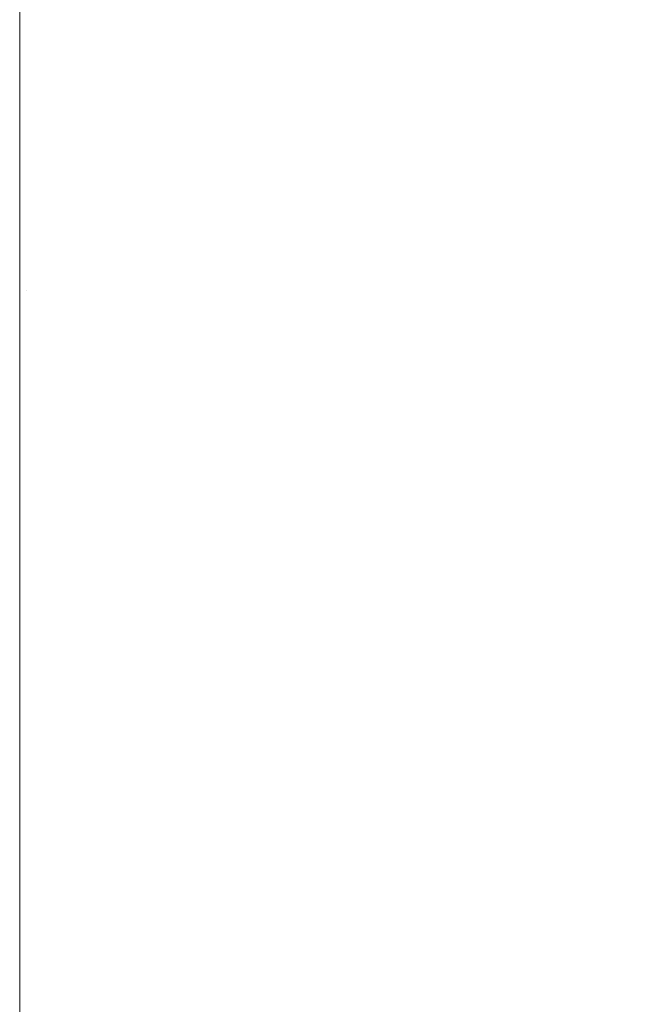
# Model space of a CAD drawing. Units: inches. Extents: x 67 to 142, y -224 to -68.
# Drawn here: x 67 to 75, y -126 to -113 of the extents above; entities that cross this region are included whole.
import ezdxf

# ---------------------------------------------------------------- set-up
doc = ezdxf.new("R2010")
doc.units = ezdxf.units.IN
doc.header["$MEASUREMENT"] = 0
doc.layers.add('Ebene 1', color=7, linetype='Continuous')

# ---------------------------------------------------------------- blocks, each defined once
blk = doc.blocks.new('block 2')
at = {"layer": 'Ebene 1', "lineweight": 0}
blk.add_lwpolyline([(67.028, -223.975), (142.021, -223.975), (142.021, -68.23), (67.028, -68.23), (67.028, -223.975)], dxfattribs=at)
blk = doc.blocks.new('block 3')
at = {"layer": 'Ebene 1', "lineweight": 0}
blk.add_lwpolyline([(67.028, -223.975), (142.021, -223.975), (142.021, -68.23), (67.028, -68.23), (67.028, -223.975)], dxfattribs=at)
blk = doc.blocks.new('block 4')
at = {"layer": 'Ebene 1', "lineweight": 0}
blk.add_lwpolyline([(67.028, -223.975), (142.021, -223.975), (142.021, -68.23), (67.028, -68.23), (67.028, -223.975)], dxfattribs=at)
blk = doc.blocks.new('block 5')
at = {"layer": 'Ebene 1', "lineweight": 0}
blk.add_lwpolyline([(67.028, -223.975), (142.021, -223.975), (142.021, -68.23), (67.028, -68.23), (67.028, -223.975)], dxfattribs=at)
blk = doc.blocks.new('block 6')
at = {"layer": 'Ebene 1', "lineweight": 0}
blk.add_lwpolyline([(67.028, -223.975), (142.021, -223.975), (142.021, -68.23), (67.028, -68.23), (67.028, -223.975)], dxfattribs=at)
blk = doc.blocks.new('block 7')
at = {"layer": 'Ebene 1', "lineweight": 0}
blk.add_lwpolyline([(67.028, -223.975), (142.021, -223.975), (142.021, -68.23), (67.028, -68.23), (67.028, -223.975)], dxfattribs=at)
at = {"layer": 'Ebene 1', "color": 7, "lineweight": 18, "true_color": 0xffffff}
blk.add_lwpolyline([(67.113, -116.406), (67.113, -116.406)], dxfattribs=at)

msp = doc.modelspace()

# ---------------------------------------------------------------- block references
at = {"layer": 'Ebene 1'}
for name in ['block 2', 'block 3', 'block 4', 'block 5', 'block 6', 'block 7']:
    msp.add_blockref(name, (0, 0), dxfattribs=at)

doc.saveas('drawing.dxf')
